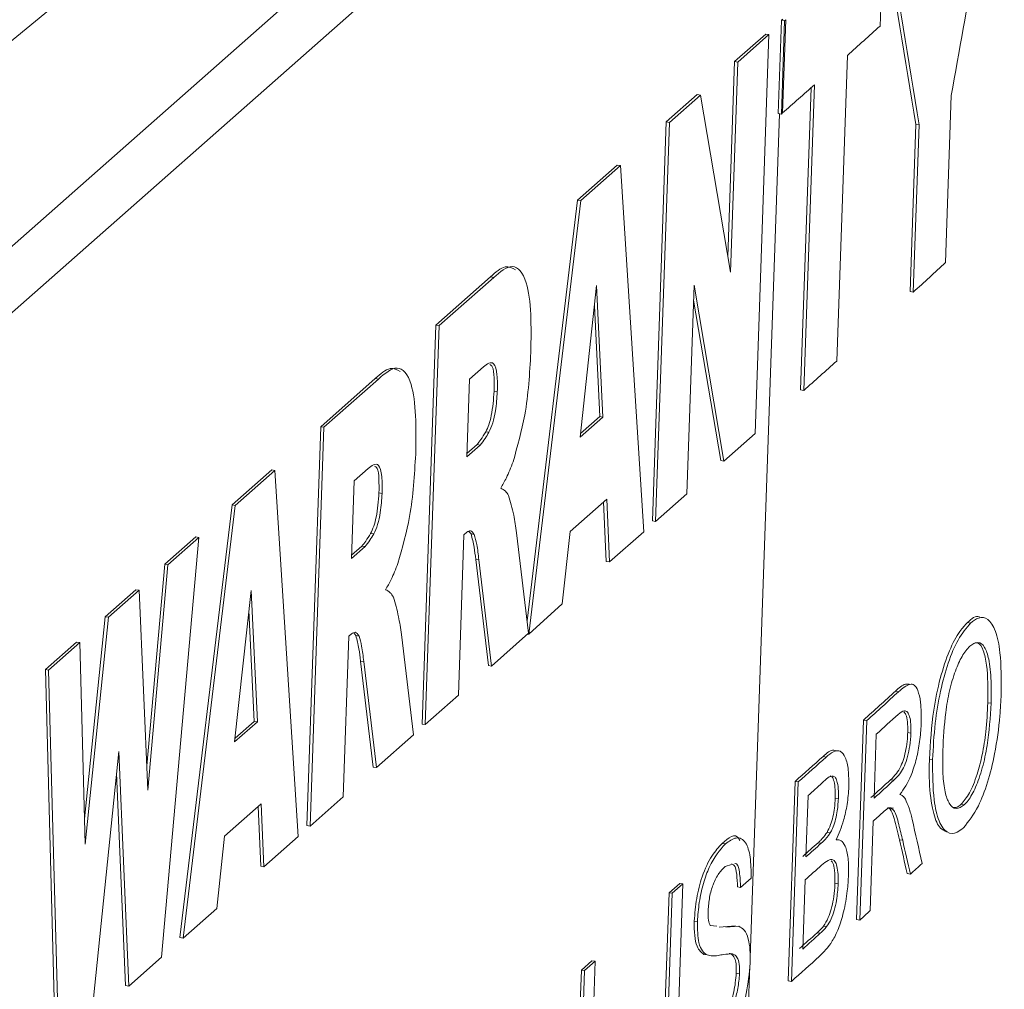
# Model space of a CAD drawing. Units: inches. Extents: x 0.3 to 21.8, y 0.2 to 16.9.
# Drawn here: x 11 to 11.2, y 13.3 to 13.6 of the extents above; entities that cross this region are included whole.
import ezdxf

# ---------------------------------------------------------------- set-up
doc = ezdxf.new("R2010")
doc.units = ezdxf.units.IN
doc.header["$MEASUREMENT"] = 0

msp = doc.modelspace()

# ---------------------------------------------------------------- linework, layer by layer
at = {"color": 7, "linetype": 'Continuous', "lineweight": 15}
for p, q in [((10.90566936301462, 13.4775022582532), (11.14436024183473, 13.67319907939341)), ((10.97127211192974, 13.48425165727065), (11.15704548232354, 13.64808837003472)), ((10.98529476511889, 13.48199142362688), (11.17106813551268, 13.64582813639095)), ((11.18946519623874, 13.55634628793163), (11.19018072382329, 13.57690576227507)), ((11.16700524766498, 13.53706665894373), (11.16772067235513, 13.55762614625064)), ((11.16770637003499, 13.5369536433725), (11.16842179472515, 13.55751313067941)), ((11.16772067235513, 13.55762614625064), (11.16800764479155, 13.55787923215061)), ((11.16772067235513, 13.55762614625064), (11.16842179472515, 13.55751313067941)), ((11.16870876716157, 13.55776621657938), (11.16799334247141, 13.53720672927247)), ((11.16842179472515, 13.55751313067941), (11.16870876716157, 13.55776621657938)), ((11.16427696422773, 13.5545890811529), (11.15738954797293, 13.54851495095743)), ((11.15809067034295, 13.5484019353862), (11.16497808659775, 13.55447606558167)), ((11.16497808659775, 13.55447606558167), (11.16191759587661, 13.46652713541439)), ((11.16427696422773, 13.5545890811529), (11.16497808659775, 13.55447606558167)), ((11.15738954797293, 13.54851495095743), (11.15589469828235, 13.50555959646339)), ((11.15647965288663, 13.50210741022277), (11.15809067034295, 13.5484019353862)), ((11.15738954797293, 13.54851495095743), (11.15809067034295, 13.5484019353862)), ((11.17991161258916, 13.48248545151483), (11.18225667862013, 13.54987489437521)), ((11.17195745822031, 13.4761342766292), (11.17427618328758, 13.54276483768843)), ((11.17500364662131, 13.54341070391835), (11.17265858059033, 13.47602126105797)), ((11.14916367889639, 13.54126041632595), (11.14232335894467, 13.53522782116569)), ((11.14302448131469, 13.53511480559446), (11.1498648012664, 13.54114740075472)), ((11.14916367889639, 13.54126041632595), (11.1498648012664, 13.54114740075472)), ((11.1498648012664, 13.54114740075472), (11.15647965288663, 13.50210741022277)), ((11.20390616683529, 13.50421186679149), (11.20518802513962, 13.54104760570057)), ((11.16700524766498, 13.53706665894373), (11.16770637003499, 13.5369536433725)), ((11.16799334247141, 13.53720672927247), (11.16770637003499, 13.5369536433725)), ((11.14232335894467, 13.53522782116569), (11.13926286822354, 13.4472788909984)), ((11.13996399059356, 13.44716587542717), (11.14302448131469, 13.53511480559446)), ((11.14232335894467, 13.53522782116569), (11.14302448131469, 13.53511480559446)), ((11.19610100354243, 13.49783665762402), (11.19738286184676, 13.53467242246006)), ((11.19808408711117, 13.53455939392535), (11.19680222880684, 13.49772365501626)), ((11.19738286184676, 13.53467242246006), (11.19808408711117, 13.53455939392535)), ((11.13153488317987, 13.52571327986575), (11.12278438228773, 13.51799606346295)), ((11.12348550465775, 13.51788304789172), (11.13223600554988, 13.52560026429452)), ((11.13153488317987, 13.52571327986575), (11.13223600554988, 13.52560026429452)), ((11.13223600554988, 13.52560026429452), (11.13738123866582, 13.44488810232746)), ((11.12278438228773, 13.51799606346295), (11.11165470294796, 13.42524802484563)), ((11.12278438228773, 13.51799606346295), (11.12348550465775, 13.51788304789172)), ((11.11201107753355, 13.422261946698), (11.12348550465775, 13.51788304789172)), ((11.10356827392827, 13.501049048834), (11.09152877101418, 13.4904312052939)), ((11.0922298933842, 13.49031818972267), (11.10426939629829, 13.50093603326277)), ((11.10356827392827, 13.501049048834), (11.10426939629829, 13.50093603326277)), ((11.12696056084962, 13.49915092139284), (11.12334595567429, 13.4657244347828)), ((11.12836352035804, 13.47014951089636), (11.12696056084962, 13.49915092139284)), ((11.14845306091524, 13.49926684799974), (11.14685140684836, 13.45324000562264)), ((11.15503017962181, 13.46045300521891), (11.14845306091524, 13.49926684799974)), ((11.19610100354243, 13.49783665762402), (11.19680222880684, 13.49772365501626)), ((11.12647992168245, 13.49470610473023), (11.12766239798802, 13.47026252646759)), ((11.14833679741005, 13.49592790401946), (11.1543290572518, 13.46056602079014)), ((11.09152877101418, 13.4904312052939), (11.08846828029304, 13.40248227512662)), ((11.08916940266306, 13.40236925955538), (11.0922298933842, 13.49031818972267)), ((11.09152877101418, 13.4904312052939), (11.0922298933842, 13.49031818972267)), ((11.10202590930399, 13.48124326461899), (11.09891175862694, 13.47849684187337)), ((11.07817096051781, 13.47865072374905), (11.06613145760372, 13.46803288020895)), ((11.06683257997374, 13.46791986463772), (11.07887208288783, 13.47853770817782)), ((11.07817096051781, 13.47865072374905), (11.07887208288783, 13.47853770817782)), ((11.09891175862694, 13.47849684187337), (11.09831558853421, 13.46136392498139)), ((11.10437319356355, 13.47584496149499), (11.10507431593356, 13.47573194592376)), ((11.17195745822031, 13.4761342766292), (11.17265858059033, 13.47602126105797)), ((11.12766239798802, 13.47026252646759), (11.12343337553503, 13.46653287923433)), ((11.12766239798802, 13.47026252646759), (11.12836352035804, 13.47014951089636)), ((11.12334595567429, 13.4657244347828), (11.12836352035804, 13.47014951089636)), ((11.06613145760372, 13.46803288020895), (11.06307096688258, 13.38008395004166)), ((11.0637720892526, 13.37997093447043), (11.06683257997374, 13.46791986463772)), ((11.06613145760372, 13.46803288020895), (11.06683257997374, 13.46791986463772)), ((11.10251708086726, 13.46690779882102), (11.10321820323728, 13.46679480917674)), ((11.16191759587661, 13.46652713541439), (11.15503017962181, 13.46045300521891)), ((11.09831558853421, 13.46136392498139), (11.101301945279, 13.4639976440724)), ((11.10060082290899, 13.46411065964363), (11.0983418726489, 13.46211845277283)), ((11.10060082290899, 13.46411065964363), (11.101301945279, 13.4639976440724)), ((11.1543290572518, 13.46056602079014), (11.15503017962181, 13.46045300521891)), ((11.05534298183892, 13.45851833890901), (11.04659248094678, 13.45080112250621)), ((11.0472936033168, 13.45068810693498), (11.05604410420893, 13.45840532333778)), ((11.05534298183892, 13.45851833890901), (11.05604410420893, 13.45840532333778)), ((11.05604410420893, 13.45840532333778), (11.06118933732487, 13.37769316137072)), ((11.07662859589353, 13.45884493953403), (11.07351444521648, 13.45609851678842)), ((11.07351444521648, 13.45609851678842), (11.07291827512375, 13.43896559989643)), ((11.07897588015309, 13.45344663641004), (11.0796770025231, 13.45333362083881)), ((11.14685140684836, 13.45324000562264), (11.13996399059356, 13.44716587542717)), ((11.04659248094678, 13.45080112250621), (11.03509090154439, 13.355407851857)), ((11.03579202391441, 13.35529483628576), (11.0472936033168, 13.45068810693498)), ((11.04659248094678, 13.45080112250621), (11.0472936033168, 13.45068810693498)), ((11.12918769987271, 13.4520549853795), (11.12110308081501, 13.44492502155554)), ((11.12851809171255, 13.4514644205633), (11.12910663407667, 13.438321934395)), ((11.12980775644669, 13.43820891882377), (11.12918769987271, 13.4520549853795)), ((11.13926286822354, 13.4472788909984), (11.13996399059356, 13.44716587542717)), ((11.0771197674568, 13.44450947373607), (11.07782088982682, 13.44439648409178)), ((11.09771941844147, 13.4442310080894), (11.09648725812727, 13.40882300145175)), ((11.09833820397282, 13.44477672563302), (11.09771941844147, 13.4442310080894)), ((11.09879684533614, 13.44495813382542), (11.09927522215709, 13.44437976082825)), ((11.09927522215709, 13.44437976082825), (11.0999764474215, 13.44426673229354)), ((11.10933885495143, 13.4446525927002), (11.11198392525536, 13.4224897772425)), ((11.12110308081501, 13.44492502155554), (11.11938251723916, 13.42901472205638)), ((11.13738123866582, 13.44488810232746), (11.12980775644669, 13.43820891882377)), ((11.03928295384496, 13.44362337815394), (11.03099640687867, 13.3510654995991)), ((11.03858183147494, 13.44373639372517), (11.03174151152323, 13.43770379856491)), ((11.03244263389325, 13.43759078299368), (11.03928295384496, 13.44362337815394)), ((11.03858183147494, 13.44373639372517), (11.03928295384496, 13.44362337815394)), ((11.07291827512375, 13.43896559989643), (11.07590463186855, 13.44159931898744)), ((11.07520350949853, 13.44171233455867), (11.07294455923845, 13.43972012768788)), ((11.07520350949853, 13.44171233455867), (11.07590463186855, 13.44159931898744)), ((11.03174151152323, 13.43770379856491), (11.0277628601541, 13.39324191573345)), ((11.03174151152323, 13.43770379856491), (11.03244263389325, 13.43759078299368)), ((11.10030562065688, 13.43876669246894), (11.10309726317817, 13.41538382534288)), ((11.10030562065688, 13.43876669246894), (11.10100674302689, 13.4386536768977)), ((11.10379838554819, 13.41527080977165), (11.10100674302689, 13.4386536768977)), ((11.12910663407667, 13.438321934395), (11.12980775644669, 13.43820891882377)), ((11.02799395176613, 13.38787681812026), (11.03244263389325, 13.43759078299368)), ((11.02539218317061, 13.43210421729367), (11.01862587169518, 13.42613689147446)), ((11.0193269940652, 13.42602387590324), (11.02609330554063, 13.43199120172244)), ((11.02539218317061, 13.43210421729367), (11.02609330554063, 13.43199120172244)), ((11.02609330554063, 13.43199120172244), (11.02799395176613, 13.38787681812026)), ((11.05076865950867, 13.4319559804361), (11.04715405433334, 13.39852949382606)), ((11.05217161901709, 13.40295456993962), (11.05076865950867, 13.4319559804361)), ((11.11938251723916, 13.42901472205638), (11.11201107753355, 13.422261946698)), ((11.0502880203415, 13.4275111637735), (11.05147049664707, 13.40306758551085)), ((11.01862587169518, 13.42613689147446), (11.01404427895492, 13.3815447431426)), ((11.01419062274195, 13.37603207617293), (11.0193269940652, 13.42602387590324)), ((11.01862587169518, 13.42613689147446), (11.0193269940652, 13.42602387590324)), ((11.20874475894482, 13.42484095685168), (11.20944598420922, 13.42472794128045)), ((11.07339953192568, 13.42255980874046), (11.07387790874663, 13.42198143574329)), ((11.11198392525536, 13.4224897772425), (11.10379838554819, 13.41527080977165)), ((11.01231018355906, 13.42056697808552), (11.00543622339086, 13.41450471504297)), ((11.00613734576088, 13.41439169947173), (11.01301130592908, 13.42045396251429)), ((11.01231018355906, 13.42056697808552), (11.01301130592908, 13.42045396251429)), ((11.01301130592908, 13.42045396251429), (11.01419062274195, 13.37603207617293)), ((11.07232210503102, 13.42183268300444), (11.07108994471681, 13.38642467636679)), ((11.07294092945279, 13.42237843484619), (11.07232210503102, 13.42183268300444)), ((11.07387790874663, 13.42198143574329), (11.07457913401104, 13.42186840720859)), ((11.08394154154097, 13.42225426761524), (11.08658661184491, 13.40009145215755)), ((11.11176968729579, 13.42230083712168), (11.11201107753355, 13.422261946698)), ((11.07490830724642, 13.41636836738398), (11.07769998865813, 13.39298553455605)), ((11.07490830724642, 13.41636836738398), (11.07560942961643, 13.41625535181275)), ((11.07840111102815, 13.39287251898482), (11.07560942961643, 13.41625535181275)), ((11.00543622339086, 13.41450471504297), (11.00764215717467, 13.33120033472198)), ((11.00543622339086, 13.41450471504297), (11.00613734576088, 13.41439169947173)), ((11.00834327954468, 13.33108731915075), (11.00613734576088, 13.41439169947173)), ((11.10309726317817, 13.41538382534288), (11.10379838554819, 13.41527080977165)), ((11.19286038600253, 13.40972385366977), (11.19356150837255, 13.40961083809854)), ((11.09648725812727, 13.40882300145175), (11.08916940266306, 13.40236925955538)), ((11.21324216575899, 13.40716397231841), (11.2139433910234, 13.4070509437837)), ((11.04715405433334, 13.39852949382606), (11.05217161901709, 13.40295456993962)), ((11.05147049664707, 13.40306758551085), (11.04724147419408, 13.39933793827759)), ((11.05147049664707, 13.40306758551085), (11.05217161901709, 13.40295456993962)), ((11.18430502527258, 13.35938091236256), (11.18583527063315, 13.40335537744621)), ((11.18653639300316, 13.40324236187497), (11.1850061476426, 13.35926789679133)), ((11.18583527063315, 13.40335537744621), (11.18653639300316, 13.40324236187497)), ((11.08846828029304, 13.40248227512662), (11.08916940266306, 13.40236925955538)), ((11.08658661184491, 13.40009145215755), (11.07840111102815, 13.39287251898482)), ((11.18815744584483, 13.38614314634176), (11.18864784050516, 13.40023752850303)), ((11.19557531540859, 13.40058901357091), (11.19627643777861, 13.40047599799968)), ((11.02157676810263, 13.39643715897706), (11.01551319583718, 13.33741059096126)), ((11.02380630645628, 13.34472442705921), (11.02157676810263, 13.39643715897706)), ((11.1807470745473, 13.39650715415688), (11.17966884423979, 13.39668094249686)), ((11.17689031302917, 13.39531210283604), (11.17759143539918, 13.39519910022829)), ((11.20035474946674, 13.39472046544785), (11.20105597473115, 13.39460743691314)), ((11.07769998865813, 13.39298553455605), (11.07840111102815, 13.39287251898482)), ((11.02108625193852, 13.39166304489587), (11.02310518408627, 13.34483744263044)), ((11.19178912587513, 13.39018777029665), (11.19249024824514, 13.39007475472542)), ((11.16921695387369, 13.34585553104846), (11.17074719923426, 13.38982999613211)), ((11.17144842449867, 13.3897169675974), (11.16991807624371, 13.34574251547723)), ((11.17074719923426, 13.38982999613211), (11.17144842449867, 13.3897169675974)), ((11.07108994471681, 13.38642467636679), (11.0637720892526, 13.37997093447043)), ((11.17311866085851, 13.37317675005099), (11.17358950558484, 13.38670735070335)), ((11.17957513900483, 13.38614682496467), (11.18027626137485, 13.38603380939344)), ((11.05299579853176, 13.38486004442276), (11.04491117947406, 13.3777300805988)), ((11.0523261903716, 13.38426947960656), (11.05291473273572, 13.37112699343826)), ((11.05361585510574, 13.37101397786703), (11.05299579853176, 13.38486004442276)), ((11.19241353853346, 13.38389925836866), (11.19143377815669, 13.38405717941577)), ((11.20733268595802, 13.3847952461263), (11.20803391122243, 13.3846822175916)), ((11.06307096688258, 13.38008395004166), (11.0637720892526, 13.37997093447043)), ((11.18729416191696, 13.36133704514576), (11.18798087907245, 13.38106916461538)), ((11.04491117947406, 13.3777300805988), (11.04319057700778, 13.36181974680151)), ((11.06118933732487, 13.37769316137072), (11.05361585510574, 13.37101397786703)), ((11.17778115154026, 13.37858903349942), (11.17848227391027, 13.37847603089166)), ((11.19376595958555, 13.37695828285134), (11.19446708195557, 13.37684526728011)), ((11.15466839431103, 13.37616202290672), (11.15536951668104, 13.37604900733549)), ((11.17579694000845, 13.37630842469031), (11.17649816527286, 13.37619540911908)), ((11.05291473273572, 13.37112699343826), (11.05361585510574, 13.37101397786703)), ((11.15673722310792, 13.37151853647997), (11.15528593691171, 13.37105703243752)), ((11.16106343952092, 13.3685016570201), (11.15872624172837, 13.3664404423121)), ((11.1954485688609, 13.3695042909039), (11.19614969123092, 13.36939127533267)), ((11.14528338299194, 13.36733878452596), (11.1429461851994, 13.36527756981796)), ((11.14364730756941, 13.36516455424673), (11.14598450536196, 13.36722576895473)), ((11.14598450536196, 13.36722576895473), (11.14445426000139, 13.32325130387109)), ((11.14528338299194, 13.36733878452596), (11.14598450536196, 13.36722576895473)), ((11.15802511935835, 13.36655345788333), (11.15872624172837, 13.3664404423121)), ((11.17241239376902, 13.35288084907245), (11.17294209408614, 13.36810278128809)), ((11.17952954009166, 13.36736601534935), (11.18023066246167, 13.3672530127416)), ((11.1429461851994, 13.36527756981796), (11.14141593983883, 13.32130310473432)), ((11.14211706220885, 13.32119008916309), (11.14364730756941, 13.36516455424673)), ((11.1429461851994, 13.36527756981796), (11.14364730756941, 13.36516455424673)), ((11.04319057700778, 13.36181974680151), (11.03579202391441, 13.35529483628576)), ((11.14849597285306, 13.35904617227846), (11.14919709522308, 13.3589331696707)), ((11.15200753488758, 13.35803889470345), (11.15349332568716, 13.35790553575004)), ((11.15761794250442, 13.35799725852299), (11.15401085091595, 13.35766500778121)), ((11.15549862829129, 13.35772553247952), (11.15831906487444, 13.35788424295176)), ((11.17699541784451, 13.35792320439491), (11.17769654021453, 13.35781018882368)), ((11.18430502527258, 13.35938091236256), (11.1850061476426, 13.35926789679133)), ((11.03509090154439, 13.355407851857), (11.03579202391441, 13.35529483628576)), ((11.1755891413934, 13.3564585744319), (11.17629026376342, 13.35634555886068)), ((11.03099640687867, 13.3510654995991), (11.02380630645628, 13.34472442705921)), ((11.15061202240131, 13.3516991074848), (11.15131314477133, 13.35158609191357)), ((11.12594842549768, 13.35028695481228), (11.12361122770514, 13.34822574010428)), ((11.12431235007515, 13.34811272453305), (11.1266495478677, 13.35017393924105)), ((11.1266495478677, 13.35017393924105), (11.12529586927951, 13.31127345588378)), ((11.12594842549768, 13.35028695481228), (11.1266495478677, 13.35017393924105)), ((11.12361122770514, 13.34822574010428), (11.12208098234457, 13.30425127502063)), ((11.12278210471459, 13.3041382594494), (11.12431235007515, 13.34811272453305)), ((11.12361122770514, 13.34822574010428), (11.12431235007515, 13.34811272453305)), ((11.15777529361172, 13.34753965911779), (11.15847641598173, 13.34742665651004)), ((11.02310518408627, 13.34483744263044), (11.02380630645628, 13.34472442705921)), ((11.16921695387369, 13.34585553104846), (11.16991807624371, 13.34574251547723))]:
    msp.add_line(p, q, dxfattribs=at)
at = {"color": 8, "linetype": 'Continuous', "lineweight": 15}
for p, q in [((11.16080730120347, 13.35096540332516), (11.16728182776805, 13.53702206457722)), ((11.15823422120538, 13.27702422041862), (11.16074474141466, 13.349168497225))]:
    msp.add_line(p, q, dxfattribs=at)
at = {"color": 7, "linetype": 'Continuous', "lineweight": 15}
for centre, radius, start, end in [((9.388046436449775, 15.55570514707139), 2.691197762287309, 311.8125543413001, 312.0187953844083), ((9.368335585582837, 15.57782839473265), 2.720827966534213, 311.4096001239039, 311.6067321805764), ((9.439140829617758, 15.42931890849969), 2.611596028768426, 312.3007294418805, 312.5118036578675), ((9.371905979282982, 15.50382542964816), 2.711954954874233, 311.6060637998086, 311.811325782434), ((9.414356979880841, 15.3645457464028), 2.642802110997874, 312.0904579309275, 312.2960288038308), ((9.42605416517159, 15.35230288879154), 2.626430012792095, 312.0898172075609, 312.296669527199), ((9.425167252155573, 15.34808345480088), 2.627540206748685, 312.1560897881751, 312.2980656403823), ((9.37619483946373, 15.4069441503595), 2.699845862848925, 311.6583148886322, 311.8330462830173), ((9.387531222101218, 15.39487057124673), 2.683840822261529, 311.6584058839402, 311.8341780165536), ((9.424117601831364, 15.33393108186215), 2.627318153206952, 312.1562975409922, 312.283889626475), ((9.373916951790461, 15.38986787149057), 2.703031880026452, 312.1587624347209, 312.2827789641245), ((9.356742105105395, 15.42412527508072), 2.729836309232319, 311.7246699820563, 311.8125729324509), ((9.273273948828335, 15.4956899713991), 2.85266958921069, 312.1596163539033, 312.2230120721518), ((9.321874047040566, 15.44838194232744), 2.78038104503025, 311.7262148749181, 311.8195920948257), ((9.341830927749143, 15.42677456102444), 2.751522983853087, 311.7248576900232, 311.8192158513676), ((9.350606536604973, 15.41168394096668), 2.738088902912661, 311.7245474220978, 311.8259063635314), ((9.41898911769435, 15.3144699260905), 2.634697451656784, 312.4170175707239, 312.4935651239372), ((9.537182320251846, 15.18369127500837), 2.458423077727178, 312.0884279901996, 312.160323541985), ((9.371478022063615, 15.37180408912298), 2.70489084335668, 311.7243392845794, 311.8344914602068), ((9.36105516023643, 15.38414157220025), 2.721586881360302, 311.7246771583215, 311.8341535864708), ((9.385546475588422, 15.35144251115065), 2.68455107641286, 311.6579002763937, 311.8340971907202)]:
    msp.add_arc(centre, radius, start, end, dxfattribs=at)
for centre, major_axis, ratio, start_param, end_param in [((2.730954475504533, 14.64530459040211), (3.90083514161554, 20.81947307850068), 0.4029316196976496, 4.734827414285833, 4.737663624384783), ((2.744816856317863, 15.04366286776102), (-4.463677936443555, 15.10571079817556), 0.5026624388965553, 4.465959532080535, 4.468795817278457), ((2.744816856317863, 15.04366286776102), (-4.4640492906812, 15.10696751288423), 0.5026624388965553, 4.465960356023333, 4.468796405259909), ((2.738682833564301, 14.86739165069596), (-5.985725158368925, 10.93274523066027), 0.5959948582310273, 4.266550015654495, 4.267403072398241), ((2.738306054678611, 14.85656429067256), (-5.929970516390792, 11.05225491195297), 0.5939243757626552, 4.275348293381977, 4.275996206742816), ((2.738306054678611, 14.85656429067256), (-5.930463858363868, 11.05317440071437), 0.5939243757626551, 4.275349223078178, 4.275997082534211)]:
    msp.add_ellipse(centre, major_axis=major_axis, ratio=ratio, start_param=start_param, end_param=end_param, dxfattribs=at)
for points, knots in [([(11.11596268887302, 12.6809054117913), (11.14056965560886, 12.70358080618499), (11.18721475210987, 12.74656440392162), (11.24838995436838, 12.80942953359391), (11.29959827338767, 12.86602657478186), (11.34162962769588, 12.91603883120976), (11.3755415527034, 12.95906012982808), (11.40130145461885, 12.99361713841938), (11.42021459783443, 13.02011740273691), (11.4339537127232, 13.03999276655671), (11.44563830011578, 13.05734066045548), (11.45685226069921, 13.07440599108811), (11.46850945980339, 13.09262546220268), (11.4805670495091, 13.11202321391688), (11.49554949686441, 13.13688891572427), (11.5135482080356, 13.16810327936845), (11.5351201555447, 13.20782515172398), (11.55847666450352, 13.25404539589288), (11.58357201289776, 13.30837052940293), (11.60929431256778, 13.37075457481115), (11.63470281836045, 13.44129730614918), (11.65798605737291, 13.52023251338681), (11.67338927063816, 13.57977954866881), (11.67899165320662, 13.61335910566227), (11.67965268707046, 13.61732121000527)], [0, 0, 0, 0, 0.08224245704511571, 0.1558992372578912, 0.2209646126610193, 0.277434199840507, 0.3253045650968965, 0.364573199981651, 0.3913843700952594, 0.4118734148891665, 0.4290016504258534, 0.4472625236627207, 0.4667027019411687, 0.4873222365985222, 0.509121307233722, 0.5456770071409367, 0.5859072674282475, 0.6336694278834131, 0.689491764906202, 0.7533753645835894, 0.8239654950748767, 0.9023326148066946, 0.9884760727748968, 1, 1, 1, 1]), ([(11.10908198119864, 13.50260858826092), (11.10835200245131, 13.5029931017232), (11.10668105275124, 13.50387326797026), (11.10468968412562, 13.5020665024724), (11.10356827392827, 13.501049048834)], [0, 0, 0, 0, 0.436864585028358, 1, 1, 1, 1]), ([(11.10426939629829, 13.50093603326277), (11.10569019745349, 13.502169280937), (11.1085025145557, 13.50461035688405), (11.11164437557066, 13.50099350532355), (11.11259684036596, 13.49298364910687), (11.1125118112612, 13.48726292188493), (11.11246923929551, 13.48439869552693)], [0, 0, 0, 0, 0.2816240895284009, 0.5574434117502627, 0.7784228830014258, 1, 1, 1, 1]), ([(11.11246923929551, 13.48439869552693), (11.11220018992646, 13.47976847953777), (11.11172011185616, 13.47150655658666), (11.10951076448804, 13.46370663497986), (11.10853959805794, 13.4602780107032)], [0, 0, 0, 0, 0.5604283671687476, 0.9999999999999999, 0.9999999999999999, 0.9999999999999999, 0.9999999999999999]), ([(11.10507431593356, 13.47573194592376), (11.10509454096639, 13.4770373031116), (11.10513476435627, 13.47963338745634), (11.10443129300487, 13.48226471906241), (11.10319322514587, 13.48215498550144), (11.10241545811662, 13.48154751799624), (11.10202590930399, 13.48124326461899)], [0, 0, 0, 0, 0.2807971798682268, 0.5584472736652217, 0.7788459348510555, 1, 1, 1, 1]), ([(11.10340358623465, 13.48171955083277), (11.1036123843639, 13.48162463004589), (11.10416470036524, 13.48137354413031), (11.10441008456354, 13.4788546174989), (11.10438550704414, 13.47684952468979), (11.10437319356355, 13.47584496149499)], [0, 0, 0, 0, 0.2327170825973468, 0.6155867821581139, 1, 1, 1, 1]), ([(11.0836847066786, 13.48021029747409), (11.08295472782645, 13.48059481028089), (11.08128376682387, 13.48147498085468), (11.07929238430085, 13.47966819440937), (11.07817096051781, 13.47865072374905)], [0, 0, 0, 0, 0.4368616927773226, 1, 1, 1, 1]), ([(11.07887208288783, 13.47853770817782), (11.08029288371059, 13.47977095547007), (11.08310520015477, 13.48221203066104), (11.08624706570732, 13.47859518431424), (11.08719951691146, 13.47058530902929), (11.08711452043241, 13.46486461582461), (11.08707196477547, 13.46200040474011)], [0, 0, 0, 0, 0.2816240128186241, 0.5574432599118323, 0.7784226709718167, 1, 1, 1, 1]), ([(11.10437319356355, 13.47584496149499), (11.10423613743068, 13.47405132274982), (11.10404489485076, 13.47154855184952), (11.10324881771902, 13.46837040789849), (11.10276074346043, 13.46739483609372), (11.10251708086726, 13.46690779882102)], [0, 0, 0, 0, 0.5588130178530991, 0.7797450649122636, 0.9999999999999999, 0.9999999999999999, 0.9999999999999999, 0.9999999999999999]), ([(11.10321820323728, 13.46679480917674), (11.10352453948098, 13.46744364917829), (11.10413922181363, 13.46874558616377), (11.10481803202375, 13.47207072445647), (11.10497714124841, 13.47434372750765), (11.10507431593357, 13.47573194592376)], [0, 0, 0, 0, 0.2788742871975678, 0.5595782441522963, 0.9999999999999999, 0.9999999999999999, 0.9999999999999999, 0.9999999999999999]), ([(11.10251708086726, 13.46690779882102), (11.10216286383032, 13.46631564385485), (11.10153068581522, 13.46525881340316), (11.10088480766833, 13.46446131151597), (11.10060082290899, 13.46411065964363)], [0, 0, 0, 0, 0.5603121723309004, 1, 1, 1, 1]), ([(11.101301945279, 13.4639976440724), (11.10166301632422, 13.46445737848031), (11.10230824401892, 13.46527891589274), (11.10293998576538, 13.46633132906837), (11.10321820323728, 13.46679480917674)], [0, 0, 0, 0, 0.5596025219884583, 0.9999999999999999, 0.9999999999999999, 0.9999999999999999, 0.9999999999999999]), ([(11.08707196477547, 13.46200040474011), (11.08680289935955, 13.4573701758388), (11.08632279295568, 13.44910823500467), (11.08411344886436, 13.44130830906925), (11.08314228464748, 13.43787968561824)], [0, 0, 0, 0, 0.560428716965106, 1, 1, 1, 1]), ([(11.0796770025231, 13.45333362083881), (11.07969722458657, 13.45463896939254), (11.07973744176638, 13.45723501690294), (11.07903401470211, 13.45986648380099), (11.07779591951071, 13.45975664863402), (11.07701814327258, 13.45914918583312), (11.07662859589353, 13.45884493953403)], [0, 0, 0, 0, 0.2807964432609396, 0.5584415789720807, 0.7788465149982494, 1, 1, 1, 1]), ([(11.10853959805794, 13.4602780107032), (11.10805867809844, 13.45905480324397), (11.10719918074951, 13.45686869400142), (11.10624285421984, 13.4552176068769), (11.10582162709041, 13.45449036291961)], [0, 0, 0, 0, 0.5595362918844141, 1, 1, 1, 1]), ([(11.07800627282419, 13.45932122574782), (11.07821508809607, 13.4592263287693), (11.0787674288556, 13.45897531518815), (11.07901275851604, 13.45645625015609), (11.0789881894716, 13.45445119006277), (11.07897588015309, 13.45344663641004)], [0, 0, 0, 0, 0.2327265613555393, 0.6155889102767987, 1, 1, 1, 1]), ([(11.07897588015309, 13.45344663641004), (11.07883882402021, 13.45165299766486), (11.0786475814403, 13.44915022676456), (11.07785150430856, 13.44597208281353), (11.07736343004997, 13.44499651100876), (11.0771197674568, 13.44450947373607)], [0, 0, 0, 0, 0.5588130178530991, 0.7797450649122636, 0.9999999999999999, 0.9999999999999999, 0.9999999999999999, 0.9999999999999999]), ([(11.07782088982682, 13.44439648409178), (11.07812722607052, 13.44504532409333), (11.07874190840317, 13.44634726107881), (11.07942071861329, 13.44967239937151), (11.07957982783795, 13.45194540242269), (11.07967700252311, 13.45333362083881)], [0, 0, 0, 0, 0.2788742871975678, 0.5595782441522963, 0.9999999999999999, 0.9999999999999999, 0.9999999999999999, 0.9999999999999999]), ([(11.10582162709041, 13.45449036291961), (11.10617892239874, 13.45432733099649), (11.10681652789682, 13.45403639504486), (11.10733169294971, 13.45322861612425), (11.10755817470709, 13.45287349267693)], [0, 0, 0, 0, 0.5603704946227251, 1, 1, 1, 1]), ([(11.10755817470709, 13.45287349267693), (11.10795861122818, 13.45149109194776), (11.10867387396119, 13.44902183734287), (11.10913561672896, 13.44598796548192), (11.10933885495143, 13.4446525927002)], [0, 0, 0, 0, 0.559845358363906, 0.9999999999999999, 0.9999999999999999, 0.9999999999999999, 0.9999999999999999]), ([(11.0771197674568, 13.44450947373607), (11.07676556351631, 13.44391732796051), (11.076133386663, 13.44286047677872), (11.07548750744435, 13.44206299381182), (11.07520350949853, 13.44171233455867)], [0, 0, 0, 0, 0.5602924856097895, 1, 1, 1, 1]), ([(11.07590463186855, 13.44159931898744), (11.07626570291376, 13.44205905339535), (11.07691093060846, 13.44288059080779), (11.07754267235492, 13.44393300398341), (11.07782088982682, 13.44439648409178)], [0, 0, 0, 0, 0.5596025219884583, 0.9999999999999999, 0.9999999999999999, 0.9999999999999999, 0.9999999999999999]), ([(11.0999764474215, 13.44426673229354), (11.09972073520282, 13.44465958168927), (11.09926395939452, 13.44536132406669), (11.09862115404967, 13.44495540368108), (11.09833820397282, 13.44477672563302)], [0, 0, 0, 0, 0.559819968643923, 1, 1, 1, 1]), ([(11.09927522215709, 13.44437976082825), (11.09952220373452, 13.44344791167143), (11.09996390629907, 13.44178138995503), (11.10020106928242, 13.43968907327778), (11.10030562065688, 13.43876669246894)], [0, 0, 0, 0, 0.5591581241621068, 1, 1, 1, 1]), ([(11.10100674302689, 13.4386536768977), (11.1008749722217, 13.43983251534425), (11.10063992611173, 13.44193526785247), (11.10017897957275, 13.44355503421525), (11.0999764474215, 13.44426673229354)], [0, 0, 0, 0, 0.5606168305254147, 1, 1, 1, 1]), ([(11.08314228464748, 13.43787968561824), (11.08266137852571, 13.4366564849291), (11.08180188756881, 13.43447034114095), (11.08084555492136, 13.4328192869828), (11.08042431367995, 13.43209203783465)], [0, 0, 0, 0, 0.5595243532355629, 1, 1, 1, 1]), ([(11.08042431367995, 13.43209203783465), (11.08078160676799, 13.43192899754768), (11.08141921695479, 13.43163804272288), (11.08193440458643, 13.43083031081179), (11.08216090018706, 13.4304752018901)], [0, 0, 0, 0, 0.5603628916711936, 1, 1, 1, 1]), ([(11.08216090018706, 13.4304752018901), (11.0825613206828, 13.42909278236627), (11.08327655747364, 13.42662348492939), (11.08373830170486, 13.42358963646767), (11.08394154154097, 13.42225426761524)], [0, 0, 0, 0, 0.5598432587278204, 0.9999999999999999, 0.9999999999999999, 0.9999999999999999, 0.9999999999999999]), ([(11.20035474946674, 13.39472046544785), (11.20056791737693, 13.39831789351636), (11.20091897353288, 13.40424232777051), (11.20265803614649, 13.41268783182048), (11.20469054181597, 13.41880377956607), (11.20683845207571, 13.42282669915297), (11.20818593861906, 13.42425049150656), (11.20874475894482, 13.42484095685168)], [0, 0, 0, 0, 0.2976126440196943, 0.4901241968202514, 0.6829365601292942, 0.8685096369754062, 1, 1, 1, 1]), ([(11.20944598420922, 13.42472794128045), (11.20850428505748, 13.42365946707157), (11.20677282574782, 13.42169491224249), (11.20444422204354, 13.41611056263024), (11.20267731516512, 13.40971263151983), (11.20146264643649, 13.40221372482124), (11.20119854764173, 13.39727408569035), (11.20105597473115, 13.39460743691314)], [0, 0, 0, 0, 0.2190334087952285, 0.4027267456757815, 0.5859578169129044, 0.7764806189304752, 1, 1, 1, 1]), ([(11.20874475894482, 13.42484095685168), (11.20967363192015, 13.42568332280769), (11.21069435844533, 13.42660898788575), (11.2114838200884, 13.42598327768037), (11.21155486248085, 13.42592697101828)], [0, 0, 0, 0, 0.9100115970516767, 1, 1, 1, 1]), ([(11.21617347575648, 13.40908512964723), (11.21618613143631, 13.41229493285213), (11.21620739384783, 13.41768762274117), (11.21503479983306, 13.42328738246691), (11.2133419882152, 13.42584944282768), (11.21137957782711, 13.42621887301786), (11.21003749220667, 13.42518403403859), (11.20944598420922, 13.42472794128045)], [0, 0, 0, 0, 0.2858028589696365, 0.4801684369516391, 0.6754792649547197, 0.8569714128579452, 1, 1, 1, 1]), ([(11.07457913401104, 13.42186840720859), (11.07432343523944, 13.42226126856922), (11.07386667742959, 13.42296304157163), (11.07322388054839, 13.42255711750887), (11.07294092945279, 13.42237843484619)], [0, 0, 0, 0, 0.5598125879454409, 1, 1, 1, 1]), ([(11.07387790874663, 13.42198143574329), (11.07412491073853, 13.42104961328732), (11.07456664517783, 13.41938315680665), (11.07480377283592, 13.41729076780255), (11.07490830724642, 13.41636836738398)], [0, 0, 0, 0, 0.5591639906505612, 1, 1, 1, 1]), ([(11.07560942961643, 13.41625535181275), (11.07547767804879, 13.41743421524339), (11.07524266359905, 13.41953703607067), (11.0747816837274, 13.42115673048574), (11.07457913401104, 13.42186840720859)], [0, 0, 0, 0, 0.5606104977421178, 1, 1, 1, 1]), ([(11.20928220348981, 13.4196657802588), (11.2098865279987, 13.42007636740405), (11.2110995717172, 13.42090052752022), (11.21256234430825, 13.41969779436772), (11.2135935958169, 13.4167160638442), (11.21404005024, 13.41230412856317), (11.21397411143748, 13.40872052085409), (11.2139433910234, 13.4070509437837)], [0, 0, 0, 0, 0.1967014217785295, 0.3948332735135002, 0.5728478278851027, 0.8009928736565625, 1, 1, 1, 1]), ([(11.21324216575899, 13.40716397231841), (11.21326305041068, 13.41012747177996), (11.21329499587819, 13.41466048373588), (11.21229280833059, 13.41887510311045), (11.21132965937348, 13.42049492371617), (11.21059715736457, 13.42041468770576), (11.21040208023252, 13.42039331955849)], [0, 0, 0, 0, 0.4436252888056718, 0.6785757055801629, 0.9143995118594028, 1, 1, 1, 1]), ([(11.20331106280088, 13.39661101601321), (11.20345168989055, 13.39938662658158), (11.20367122843005, 13.40371974256821), (11.20470659188779, 13.40994383290332), (11.20602634528149, 13.41419114183869), (11.20759046828796, 13.41774273823794), (11.20869793251551, 13.41900162334233), (11.20928220348981, 13.4196657802588)], [0, 0, 0, 0, 0.3089345433821871, 0.4822899955812758, 0.6573303763283639, 0.8192159079228756, 0.9999999999999999, 0.9999999999999999, 0.9999999999999999, 0.9999999999999999]), ([(11.19286038600253, 13.40972385366977), (11.19361821958392, 13.41042375413187), (11.19466532839023, 13.41139081597159), (11.19559873771824, 13.41127954370608), (11.19585660222256, 13.41124880352947)], [0, 0, 0, 0, 0.7237390964712179, 1, 1, 1, 1]), ([(11.19854891500017, 13.40268052391901), (11.19854490466681, 13.40429088163439), (11.19853783093811, 13.40713135213653), (11.19790137050308, 13.40988673315976), (11.19706862236318, 13.41125480148868), (11.19561755360583, 13.4113660103857), (11.19440537198289, 13.41033121428435), (11.19356150837255, 13.40961083809854)], [0, 0, 0, 0, 0.2296649947471867, 0.4051004548379375, 0.5436224435145766, 0.6822914939431312, 1, 1, 1, 1]), ([(11.20786688882096, 13.3796170939673), (11.2089847763883, 13.38099661634729), (11.21087348844657, 13.38332737002042), (11.21326450265327, 13.38947014867495), (11.21494629811047, 13.39641772079733), (11.21588261942451, 13.4032265329061), (11.21609449145422, 13.40749418207297), (11.21617347575648, 13.40908512964723)], [0, 0, 0, 0, 0.2654986617766882, 0.4485697297304315, 0.6322490940212968, 0.8629052227771821, 1, 1, 1, 1]), ([(11.19346907866817, 13.40461331393605), (11.19393376303632, 13.40497631703015), (11.19466200388934, 13.40554520572323), (11.195541111384, 13.40523067550349), (11.19602782019442, 13.40414986468866), (11.19629854159128, 13.40251985059906), (11.1962838617584, 13.40116246420432), (11.19627643777861, 13.40047599799968)], [0, 0, 0, 0, 0.3094483095367569, 0.4849590740519951, 0.6615041543521701, 0.8288136971532029, 1, 1, 1, 1]), ([(11.19557531540859, 13.40058901357091), (11.19557794577886, 13.4014237800666), (11.1955827751142, 13.40295640358574), (11.19525257666087, 13.40456521918623), (11.19489424627907, 13.40500653657369), (11.19473177680443, 13.40520663293095)], [0, 0, 0, 0, 0.3953417433483229, 0.7258437623919889, 1, 1, 1, 1]), ([(11.20733268595802, 13.3847952461263), (11.20795627786363, 13.38551001335267), (11.20921055384838, 13.38694767692503), (11.21085012014806, 13.39105450814005), (11.21209078475215, 13.3958099111706), (11.21293902180225, 13.40131939257769), (11.21313305417992, 13.40506031393985), (11.21324216575899, 13.40716397231841)], [0, 0, 0, 0, 0.1986795712837109, 0.3996187453346901, 0.5705930629465567, 0.7585286047233507, 1, 1, 1, 1]), ([(11.2139433910234, 13.4070509437837), (11.21376176950154, 13.40395091048849), (11.21348271122355, 13.39918776378533), (11.21208316342062, 13.39269086602875), (11.21060561672953, 13.388395122439), (11.20916977763838, 13.38584187407776), (11.20831598279645, 13.38497019699285), (11.20803391122243, 13.3846822175916)], [0, 0, 0, 0, 0.3493063981881475, 0.5367031449274132, 0.7244263051303966, 0.9089576300396779, 1, 1, 1, 1]), ([(11.19386869386762, 13.38696196422892), (11.19471171293351, 13.38818855280358), (11.19599952467868, 13.39006231252844), (11.19742596166961, 13.39437407953494), (11.19820627908361, 13.39816207193102), (11.19847752017692, 13.40097863027558), (11.19853904233745, 13.40244518161876), (11.19854891500017, 13.40268052391901)], [0, 0, 0, 0, 0.370387244213685, 0.5658105049673097, 0.7608791121227046, 0.961627487471001, 1, 1, 1, 1]), ([(11.19178912587513, 13.39018777029665), (11.19222168299307, 13.39061033215965), (11.19298633381644, 13.39135731391779), (11.1940010974475, 13.39292395439956), (11.1947265716038, 13.39485801609915), (11.19520758524792, 13.39696873904592), (11.19549134079566, 13.3989371571723), (11.19555211410022, 13.40013262290294), (11.19557531540859, 13.40058901357091)], [0, 0, 0, 0, 0.2571175292335897, 0.4545183104665843, 0.5987752237222871, 0.7428952191274997, 0.9018455990227724, 1, 1, 1, 1]), ([(11.19627643777861, 13.40047599799968), (11.1962113712995, 13.39954127802025), (11.19609183517254, 13.39782406805811), (11.19557529836288, 13.3952561202894), (11.19484954397026, 13.39311120780926), (11.19377583573369, 13.3913276826269), (11.19298259660237, 13.39055459526487), (11.19249024824514, 13.39007475472542)], [0, 0, 0, 0, 0.1971483527088303, 0.3621888081371598, 0.5286044871616459, 0.707413821148829, 1, 1, 1, 1]), ([(11.17689031302917, 13.39531210283604), (11.17772359539996, 13.39607740922154), (11.17870562609986, 13.39697932961699), (11.17952075217246, 13.39660283561958), (11.17964421943404, 13.39654580802051)], [0, 0, 0, 0, 0.8485298584614873, 1, 1, 1, 1]), ([(11.18259479639248, 13.38864720789291), (11.18258410615112, 13.38993012369057), (11.18256269027623, 13.39250020263448), (11.18188746722644, 13.3952830607448), (11.18073314385525, 13.396773212521), (11.17921380585497, 13.39652466442306), (11.17812137545403, 13.39563208984515), (11.17759143539918, 13.39519910022829)], [0, 0, 0, 0, 0.1921295786947713, 0.3848952406761949, 0.5746615816631728, 0.7936675283441319, 0.9999999999999999, 0.9999999999999999, 0.9999999999999999, 0.9999999999999999]), ([(11.20803391122243, 13.3846822175916), (11.20742030141519, 13.38425725746838), (11.20618750066766, 13.38340347196595), (11.20471798877908, 13.38466593386317), (11.20371785011799, 13.38740012892489), (11.2032289670646, 13.39149022396702), (11.20328285138075, 13.39485130445759), (11.20331106280088, 13.39661101601321)], [0, 0, 0, 0, 0.2036729988214033, 0.4091985203574467, 0.5900468293449109, 0.7853668385250258, 1, 1, 1, 1]), ([(11.20438429877408, 13.37862186461858), (11.20366608339004, 13.37892691265664), (11.20224185960162, 13.37953182405518), (11.2008263481443, 13.3839807369191), (11.20026132493767, 13.38934764299482), (11.2003312255953, 13.39336761319448), (11.20035474946674, 13.39472046544785)], [0, 0, 0, 0, 0.2645384265732296, 0.524580687699785, 0.8400057572579528, 1, 1, 1, 1]), ([(11.20105597473115, 13.39460743691314), (11.20107134699637, 13.39149610696959), (11.2010976254411, 13.38617737802543), (11.202376729631, 13.38076611579645), (11.20418563328122, 13.37830029840602), (11.2061417847658, 13.37822817983192), (11.2074005239772, 13.37924161474806), (11.20786688882096, 13.3796170939673)], [0, 0, 0, 0, 0.2850249727591527, 0.4872419833082049, 0.6899692396608389, 0.8851331190798908, 1, 1, 1, 1]), ([(11.17671316438993, 13.38949714724757), (11.17756637889098, 13.39032656095035), (11.17864445939203, 13.39137456791598), (11.17971707103655, 13.39070917284888), (11.1801107080429, 13.38952855298241), (11.18031071207323, 13.38792178754546), (11.18028642394376, 13.38659074173395), (11.18027626137485, 13.38603380939344)], [0, 0, 0, 0, 0.4686185444766161, 0.5921236859083336, 0.7157974106516439, 0.8810847741714275, 1, 1, 1, 1]), ([(11.17957513900483, 13.38614682496467), (11.17958143867448, 13.3869912234649), (11.17959288748543, 13.38852580533169), (11.17928894457694, 13.39010373734213), (11.17889792921994, 13.39096490115857), (11.17857431161424, 13.39102534604458), (11.17843668755538, 13.39105105129178)], [0, 0, 0, 0, 0.3399474630162526, 0.6178092597950918, 0.837466689074857, 1, 1, 1, 1]), ([(11.17981888145927, 13.37698697673808), (11.18039124843166, 13.37832596997872), (11.18135237741863, 13.3805744316808), (11.18230900378451, 13.38487710038136), (11.18249669553529, 13.38735308492316), (11.18259479639248, 13.38864720789291)], [0, 0, 0, 0, 0.4127195092081596, 0.6930460752119652, 1, 1, 1, 1]), ([(11.17778115154026, 13.37858903349942), (11.17805922340548, 13.3791209269423), (11.17855472239864, 13.38006871310257), (11.17910690483911, 13.38202095605899), (11.1794618203943, 13.38406644422487), (11.17953518987703, 13.38541341148858), (11.17957513900483, 13.38614682496467)], [0, 0, 0, 0, 0.2861599826043357, 0.5099112891229562, 0.7331504077933911, 1, 1, 1, 1]), ([(11.18027626137485, 13.38603380939344), (11.18021034347312, 13.38499812546682), (11.18010369207362, 13.38332244803586), (11.17957788319088, 13.38099393813606), (11.17903704879888, 13.37948098382848), (11.17864828432905, 13.37877675224966), (11.17848227391027, 13.37847603089166)], [0, 0, 0, 0, 0.3706979231326564, 0.5997680639195659, 0.8290927374551461, 1, 1, 1, 1]), ([(11.19504590232924, 13.38593670344165), (11.19495867174241, 13.38606939808362), (11.19478413619831, 13.38633490049945), (11.1943948243153, 13.3867018358732), (11.19407889977548, 13.38685803464755), (11.19386869386762, 13.38696196422892)], [0, 0, 0, 0, 0.2505700277103628, 0.501353684695345, 0.9999999999999999, 0.9999999999999999, 0.9999999999999999, 0.9999999999999999]), ([(11.19653348363861, 13.38149474976456), (11.19643217855457, 13.38192736164271), (11.19622950541526, 13.38279285431049), (11.19577189633952, 13.38439199083354), (11.19533600476798, 13.38531944642794), (11.19504590232924, 13.38593670344165)], [0, 0, 0, 0, 0.2505176017322385, 0.5011909251755, 1, 1, 1, 1]), ([(11.1903194583714, 13.38318901292636), (11.19041361296079, 13.38327498017076), (11.19060194902745, 13.38344693920937), (11.19097654213794, 13.38375055989847), (11.19125245450897, 13.38390445873693), (11.19143617772637, 13.38400693616355)], [0, 0, 0, 0, 0.2503913144345215, 0.5008541335337132, 1, 1, 1, 1]), ([(11.19376595958555, 13.37695828285134), (11.19357629935579, 13.37777379926976), (11.19319690450666, 13.379405151973), (11.19254752571074, 13.38175920204058), (11.19193042975537, 13.38379889042949), (11.1912759222728, 13.38393754896567), (11.19106304417845, 13.38398264755618)], [0, 0, 0, 0, 0.2728078838024083, 0.54572276983356, 0.8522466531791171, 1, 1, 1, 1]), ([(11.19143617772637, 13.38400693616355), (11.19181519307552, 13.38390975326709), (11.19279402210353, 13.38365877282448), (11.1936036644426, 13.38036258927051), (11.19418357983088, 13.37800017581801), (11.19446708195557, 13.37684526728011)], [0, 0, 0, 0, 0.2441297408725333, 0.6304791547448552, 1, 1, 1, 1]), ([(11.20545946432694, 13.38416137122331), (11.20580108481207, 13.38409169611119), (11.20639318015078, 13.38397093546919), (11.20705339459255, 13.3845501993717), (11.20733268595802, 13.3847952461263)], [0, 0, 0, 0, 0.5769687122840265, 1, 1, 1, 1]), ([(11.15854550526274, 13.37681422083126), (11.15847439392892, 13.37695562016879), (11.15758433120049, 13.3787254404408), (11.15606569732335, 13.37739040032982), (11.15466839431103, 13.37616202290672)], [0, 0, 0, 0, 0.0798947439831253, 1, 1, 1, 1]), ([(11.15536951668104, 13.37604900733549), (11.1561861624113, 13.37663637975401), (11.15781524891609, 13.37780810017679), (11.15983960183376, 13.37691393088721), (11.16097475927243, 13.37338667852109), (11.16103386155988, 13.37013098235578), (11.16106343952092, 13.3685016570201)], [0, 0, 0, 0, 0.2807987299640158, 0.5601516111557825, 0.7798762269547775, 0.9999999999999999, 0.9999999999999999, 0.9999999999999999, 0.9999999999999999]), ([(11.17579694000845, 13.37630842469031), (11.17596257351392, 13.37646226938283), (11.17629382909116, 13.37676994814795), (11.17695693721978, 13.37741896639924), (11.17745176826977, 13.37812143603287), (11.17778115154026, 13.37858903349942)], [0, 0, 0, 0, 0.2505855582067317, 0.5011538184676811, 1, 1, 1, 1]), ([(11.17848227391027, 13.37847603089166), (11.17831750417553, 13.37822388697437), (11.17798829421554, 13.37772010338176), (11.17732336163846, 13.37696503067742), (11.17682787596542, 13.37650291466272), (11.17649816527286, 13.37619540911908)], [0, 0, 0, 0, 0.2510715883600747, 0.5016410792033573, 1, 1, 1, 1]), ([(11.18252594334728, 13.36923235473652), (11.18252952676429, 13.37050533739284), (11.18253672885502, 13.373063827395), (11.18188300434995, 13.37564912983242), (11.1809273480052, 13.37694161601992), (11.18018063584519, 13.37697217300873), (11.17981888145927, 13.37698697673808)], [0, 0, 0, 0, 0.2707146140872101, 0.544092749531412, 0.7791298223557425, 1, 1, 1, 1]), ([(11.15466839431103, 13.37616202290672), (11.15389735139785, 13.37534495475859), (11.15235873163552, 13.37371449142327), (11.15029055249706, 13.36944072159634), (11.14889280509927, 13.36403874049272), (11.14862826364682, 13.36071052999711), (11.14849597285306, 13.35904617227846)], [0, 0, 0, 0, 0.2808888346054755, 0.5605149915268623, 0.7802241573819142, 1, 1, 1, 1]), ([(11.14919709522308, 13.3589331696707), (11.14929976292639, 13.3603368495877), (11.14950513518783, 13.36314471330311), (11.15045513321136, 13.3674285777416), (11.15237769703217, 13.37267860278489), (11.15413635676138, 13.37465980334172), (11.15536951668104, 13.37604900733549)], [0, 0, 0, 0, 0.1870290451738739, 0.3741252284872891, 0.5611409813157957, 1, 1, 1, 1]), ([(11.17655443231556, 13.37132977504266), (11.17704645455574, 13.37174214229641), (11.17790205738656, 13.37245922896617), (11.17898288116556, 13.37277212101105), (11.17968252782591, 13.37209419493215), (11.18008975408284, 13.370742583871), (11.18026735957851, 13.36905263091888), (11.18024141876649, 13.36778049945833), (11.18023066246167, 13.3672530127416)], [0, 0, 0, 0, 0.266098694749392, 0.462732734249366, 0.6022106198110352, 0.7417110137321989, 0.8929009983969467, 0.9999999999999999, 0.9999999999999999, 0.9999999999999999, 0.9999999999999999]), ([(11.15528593691171, 13.37105703243752), (11.1548332744433, 13.37061620524402), (11.15393079188184, 13.3697373189159), (11.1526912851505, 13.36745042407219), (11.15179231463045, 13.36435138826189), (11.1516296997841, 13.36238271081471), (11.15154849244137, 13.36139958370324)], [0, 0, 0, 0, 0.2812932126827724, 0.5608201183346624, 0.7806803501029136, 1, 1, 1, 1]), ([(11.15671786023854, 13.37164562683492), (11.15692178794298, 13.37158719684996), (11.15747311658791, 13.37142922849288), (11.1579271377237, 13.36941616671366), (11.15799241601591, 13.36750894456745), (11.15802511935835, 13.36655345788333)], [0, 0, 0, 0, 0.2265614541501745, 0.6125201078388899, 1, 1, 1, 1]), ([(11.15872624172837, 13.3664404423121), (11.15867345389846, 13.367618365371), (11.15856823658785, 13.3699662151794), (11.15797399915984, 13.37192254408066), (11.15748587674079, 13.37175689228423), (11.15747159143782, 13.37175204434854)], [0, 0, 0, 0, 0.4942775051432193, 0.985199616374169, 1, 1, 1, 1]), ([(11.17952954009166, 13.36736601534935), (11.17952989248978, 13.36836838509268), (11.17953050097747, 13.37009918221298), (11.17917446512156, 13.37179555434268), (11.17882050727442, 13.3721882560646), (11.17867898341835, 13.37234527098154)], [0, 0, 0, 0, 0.4523172867003721, 0.7810186435675924, 1, 1, 1, 1]), ([(11.17607759046075, 13.3512393193365), (11.17703844274677, 13.35219609238497), (11.1784807964608, 13.35363232267763), (11.18034898840884, 13.35724456187482), (11.18153032802738, 13.36116401691437), (11.18229646650771, 13.36537771649946), (11.18245644268074, 13.36806491698011), (11.18252594334728, 13.36923235473652)], [0, 0, 0, 0, 0.3297938691655352, 0.4950598744226971, 0.6622493130391858, 0.8532662869575991, 1, 1, 1, 1]), ([(11.17699541784451, 13.35792320439491), (11.17736280824824, 13.35848506990403), (11.17799331499207, 13.3594493302359), (11.17874578077869, 13.36165447120048), (11.17923556573936, 13.36395003451635), (11.17946334030638, 13.36590181188306), (11.17951462796487, 13.36703618969155), (11.17952954009166, 13.36736601534935)], [0, 0, 0, 0, 0.2798567491292493, 0.4802835507990317, 0.6798790039732502, 0.9069233219298514, 1, 1, 1, 1]), ([(11.18023066246167, 13.3672530127416), (11.18014602142345, 13.36603874343107), (11.18000895995318, 13.36407244504333), (11.17939510072024, 13.36134519831431), (11.17863915818, 13.35923927161005), (11.17803255971794, 13.35831962075241), (11.17769654021453, 13.35781018882368)], [0, 0, 0, 0, 0.3313223856767649, 0.5365190959938402, 0.7432591195910341, 0.9999999999999999, 0.9999999999999999, 0.9999999999999999, 0.9999999999999999]), ([(11.15154849244137, 13.36139958370324), (11.15154845602653, 13.36060494964132), (11.15154839095558, 13.35918499062809), (11.15186715625953, 13.3583893019773), (11.15200753488758, 13.35803889470345)], [0, 0, 0, 0, 0.5596176048189174, 1, 1, 1, 1]), ([(11.14849597285306, 13.35904617227846), (11.14849658962702, 13.35794552393465), (11.14849782270898, 13.35574505878201), (11.14916466163737, 13.35281025804419), (11.15006322729638, 13.35212042192348), (11.15061202240131, 13.3516991074848)], [0, 0, 0, 0, 0.2803418373612289, 0.5604718776932522, 0.9999999999999999, 0.9999999999999999, 0.9999999999999999, 0.9999999999999999]), ([(11.15131314477133, 13.35158609191357), (11.15096038461349, 13.35181829064192), (11.15025563796994, 13.35228217884131), (11.14929676719894, 13.35443031365877), (11.14923482746767, 13.35722854946096), (11.14919709522308, 13.3589331696707)], [0, 0, 0, 0, 0.2814451870879101, 0.5622731097446314, 1, 1, 1, 1]), ([(11.15831906487444, 13.35788424295176), (11.15873732468689, 13.35768126977399), (11.15957260435025, 13.35727592514716), (11.16042911088456, 13.35541295509068), (11.16085201235236, 13.3527878628511), (11.16083338688101, 13.35078779777049), (11.16082407011159, 13.34978733207283)], [0, 0, 0, 0, 0.2803714611397744, 0.5599117407483182, 0.7798605597417533, 1, 1, 1, 1]), ([(11.1755891413934, 13.3564585744319), (11.17570628314048, 13.35656750712751), (11.17594056443189, 13.35678537047032), (11.17640888807563, 13.35721927061846), (11.1767609081493, 13.35764175355623), (11.17699541784451, 13.35792320439491)], [0, 0, 0, 0, 0.2502756415817278, 0.5005465769460433, 1, 1, 1, 1]), ([(11.17769654021453, 13.35781018882368), (11.17757919024501, 13.3576620667028), (11.17734445761379, 13.35736578119613), (11.17687489502213, 13.35688286276528), (11.17652399730621, 13.35656037109199), (11.17629026376342, 13.35634555886068)], [0, 0, 0, 0, 0.2502654265063059, 0.5006005737189945, 1, 1, 1, 1]), ([(11.15691681932392, 13.35180625236884), (11.15628175851981, 13.35178677182174), (11.1552355267094, 13.35175467856714), (11.15374232928436, 13.35142780801123), (11.15249178303682, 13.3512730491743), (11.15170593974501, 13.35148176676298), (11.15131314477133, 13.35158609191357)], [0, 0, 0, 0, 0.3399352007275938, 0.5600267221356854, 0.7800842815550242, 1, 1, 1, 1]), ([(11.1562156969539, 13.35191926794007), (11.1564655930936, 13.35183891404245), (11.15696450672058, 13.35167848877716), (11.15751411769735, 13.3507628960779), (11.15779127037679, 13.3492874395918), (11.15778062061215, 13.34812240708367), (11.15777529361172, 13.34753965911779)], [0, 0, 0, 0, 0.2804473041777926, 0.5599085359059146, 0.7798667387312791, 1, 1, 1, 1]), ([(11.15847641598173, 13.34742665651004), (11.15847598712386, 13.34816140352934), (11.15847512973816, 13.34963033209715), (11.15794868124969, 13.35140829426032), (11.1573082657002, 13.3516552832754), (11.15691681932392, 13.35180625236884)], [0, 0, 0, 0, 0.2800893866129864, 0.5599632128146274, 1, 1, 1, 1]), ([(11.16082407011159, 13.34978733207283), (11.16061682364547, 13.34752855241372), (11.16020218475889, 13.34300940233889), (11.1577603947421, 13.33543741119785), (11.15564412086273, 13.33295168422561), (11.1543511847522, 13.33143303099521)], [0, 0, 0, 0, 0.2799419253060972, 0.5600810010821893, 1, 1, 1, 1]), ([(11.15777529361172, 13.34753965911779), (11.15764057839329, 13.34614758173835), (11.15737093600732, 13.34336123680706), (11.15580734100445, 13.33885813797021), (11.15451441922185, 13.33741302813149), (11.15372372509347, 13.33652926247782)], [0, 0, 0, 0, 0.2794526126324029, 0.5593448914842913, 1, 1, 1, 1]), ([(11.15442484746349, 13.33641625987006), (11.15492475377331, 13.33693770550117), (11.15592274091764, 13.33797869263433), (11.15726094498707, 13.34072550758066), (11.15819999817081, 13.34417879762788), (11.1583843034417, 13.34634435095851), (11.15847641598173, 13.34742665651004)], [0, 0, 0, 0, 0.2809174901757233, 0.5608091722517049, 0.7805001316164882, 1, 1, 1, 1])]:
    msp.add_open_spline(points, degree=3, knots=knots, dxfattribs=at)
at = {"color": 8, "linetype": 'Continuous', "lineweight": 15}
msp.add_open_spline([(11.6748821690374, 13.60415028443488), (11.67169960873293, 13.58642623241152), (11.65908637954377, 13.51618167804532), (11.6191263452532, 13.39763440562057), (11.55535464819212, 13.24872660280935), (11.47345471260331, 13.10408879487944), (11.37423652270503, 12.9634797756632), (11.25917854780809, 12.82730297070257), (11.16878686232528, 12.74114586014369), (11.1237222523291, 12.69819238975538)], degree=3, knots=[0, 0, 0, 0, 0.05362590406144144, 0.2125319722779189, 0.3688629187079142, 0.5258988843570798, 0.6848572491464819, 0.8428861561272485, 1, 1, 1, 1], dxfattribs=at)

doc.saveas('drawing.dxf')
